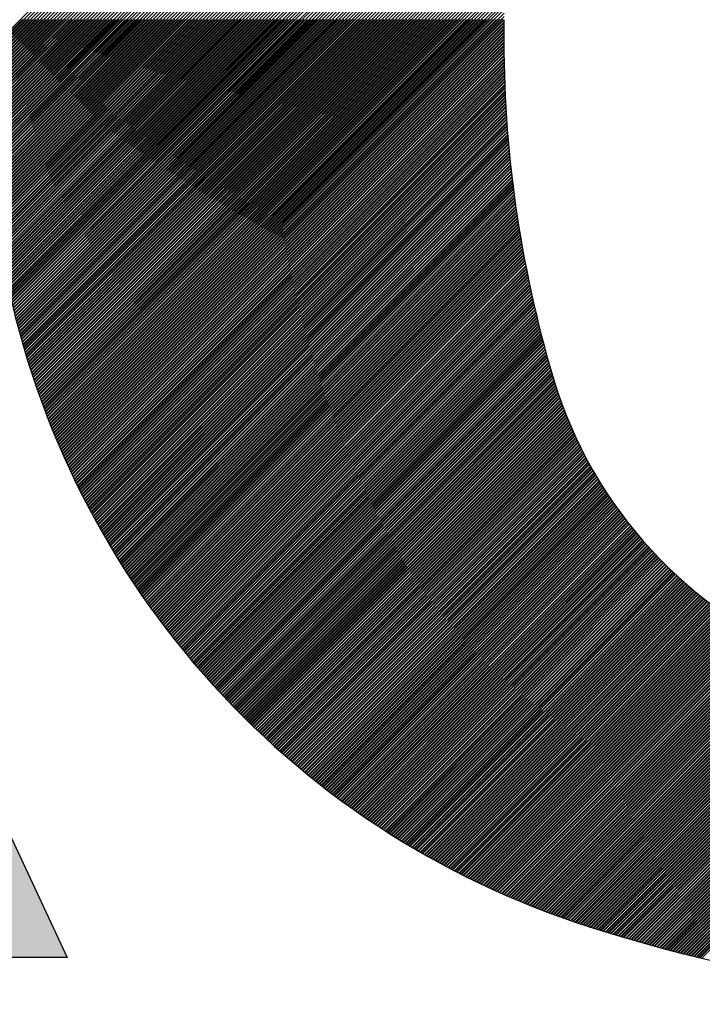
# Model space of a CAD drawing. Extents: x 2 to 702, y -417 to 225.
# Drawn here: x 403 to 404, y -358 to -357 of the extents above; entities that cross this region are included whole.
import ezdxf

# ---------------------------------------------------------------- set-up
doc = ezdxf.new("R2010")
doc.units = 0
doc.header["$MEASUREMENT"] = 0
doc.layers.add('Notes & Others', color=4, linetype='CONTINUOUS')

msp = doc.modelspace()

# ---------------------------------------------------------------- linework, layer by layer
at = {"layer": 'Notes & Others', "color": 5}
for p, q in [((403.2718, -356.8059), (404.9297, -355.1481)), ((403.2719, -356.8112), (404.9354, -355.1478)), ((403.272, -356.8165), (404.941, -355.1475)), ((403.2722, -356.8218), (404.9467, -355.1472)), ((403.2723, -356.827), (404.9524, -355.147)), ((403.2724, -356.8323), (404.958, -355.1467)), ((403.2726, -356.8375), (404.9637, -355.1465)), ((403.2728, -356.8427), (404.9693, -355.1462)), ((403.2729, -356.848), (404.9749, -355.146)), ((403.2731, -356.8531), (404.9805, -355.1458)), ((403.2733, -356.8583), (404.9861, -355.1456)), ((403.2736, -356.8635), (404.9916, -355.1454)), ((403.2738, -356.8687), (404.9972, -355.1453)), ((403.274, -356.8738), (405.0027, -355.1451)), ((403.2743, -356.8789), (405.0083, -355.145)), ((403.2746, -356.884), (405.0138, -355.1449)), ((403.2749, -356.8891), (405.0193, -355.1447)), ((403.2752, -356.8942), (405.0248, -355.1446)), ((403.2755, -356.8993), (405.0303, -355.1445)), ((403.2758, -356.9044), (405.0357, -355.1445)), ((403.2761, -356.9094), (405.0412, -355.1444)), ((403.2765, -356.9145), (405.0466, -355.1443)), ((403.2768, -356.9195), (405.0521, -355.1443)), ((403.2772, -356.9245), (405.0575, -355.1443)), ((403.2776, -356.9295), (405.0629, -355.1442)), ((403.278, -356.9345), (405.0683, -355.1442)), ((403.2784, -356.9395), (405.0737, -355.1442)), ((403.2788, -356.9445), (405.0791, -355.1442)), ((403.2793, -356.9494), (405.0844, -355.1443)), ((403.2797, -356.9544), (405.0898, -355.1443)), ((403.2802, -356.9593), (405.0951, -355.1443)), ((403.2806, -356.9642), (405.1005, -355.1444)), ((403.2811, -356.9692), (405.1058, -355.1445)), ((401.9833, -355.2204), (403.4088, -358.2696)), ((403.2816, -356.9741), (404.397, -355.8586)), ((403.2821, -356.979), (404.3523, -355.9087)), ((403.2826, -356.9838), (404.3336, -355.9329)), ((403.2831, -356.9887), (404.3199, -355.952)), ((403.2836, -356.9936), (404.3088, -355.9684)), ((403.2842, -356.9984), (404.2994, -355.9832)), ((403.2847, -357.0033), (404.2912, -355.9968)), ((403.2853, -357.0081), (404.2839, -356.0095)), ((403.2859, -357.0129), (404.2773, -356.0215)), ((403.2865, -357.0177), (404.2714, -356.0328)), ((403.2871, -357.0225), (404.2659, -356.0437)), ((403.2877, -357.0273), (404.2609, -356.0541)), ((403.2883, -357.032), (404.2562, -356.0641)), ((403.2889, -357.0368), (404.2519, -356.0738)), ((403.2895, -357.0416), (404.2479, -356.0832)), ((403.2902, -357.0463), (404.2441, -356.0924)), ((403.2909, -357.051), (404.2406, -356.1013)), ((403.2915, -357.0558), (404.2373, -356.11)), ((403.2922, -357.0605), (404.2342, -356.1185)), ((403.2929, -357.0652), (404.2312, -356.1269)), ((403.2936, -357.0699), (404.2282, -356.1352)), ((403.2943, -357.0745), (404.2254, -356.1435)), ((403.295, -357.0792), (404.2225, -356.1517)), ((403.2957, -357.0839), (404.2198, -356.1598)), ((403.2965, -357.0885), (404.2171, -356.1679)), ((403.2972, -357.0932), (404.2145, -356.1759)), ((403.298, -357.0978), (404.2119, -356.1839)), ((403.2988, -357.1024), (404.2094, -356.1918)), ((403.2995, -357.107), (404.2069, -356.1997)), ((403.3003, -357.1116), (404.2045, -356.2075)), ((403.3011, -357.1162), (404.2021, -356.2152)), ((403.3019, -357.1208), (404.1998, -356.2229)), ((403.3027, -357.1254), (404.1976, -356.2306)), ((403.3036, -357.13), (404.1954, -356.2382)), ((403.3044, -357.1345), (404.1932, -356.2457)), ((403.3052, -357.1391), (404.1911, -356.2532)), ((403.306, -357.1437), (404.189, -356.2607)), ((403.3069, -357.1482), (404.187, -356.2681)), ((403.3078, -357.1527), (404.185, -356.2755)), ((403.3086, -357.1572), (404.183, -356.2828)), ((403.3095, -357.1617), (404.1811, -356.2901)), ((403.3105, -357.1662), (404.1793, -356.2974)), ((403.3114, -357.1707), (404.1774, -356.3046)), ((403.3123, -357.1751), (404.1756, -356.3118)), ((403.3133, -357.1795), (404.1739, -356.3189)), ((403.3142, -357.184), (404.1722, -356.326)), ((403.3152, -357.1884), (404.1705, -356.3331)), ((403.3162, -357.1928), (404.1689, -356.3401)), ((403.3172, -357.1972), (404.1673, -356.3471)), ((403.3182, -357.2016), (404.1657, -356.354)), ((403.3192, -357.2059), (404.1642, -356.361)), ((403.3203, -357.2103), (404.1627, -356.3679)), ((403.3213, -357.2146), (404.1612, -356.3747)), ((403.3224, -357.2189), (404.1598, -356.3815)), ((403.3235, -357.2233), (404.1584, -356.3883)), ((403.3245, -357.2276), (404.157, -356.3951)), ((403.3256, -357.2319), (404.1557, -356.4018)), ((403.3267, -357.2362), (404.1544, -356.4085)), ((403.3279, -357.2404), (404.1531, -356.4152)), ((403.329, -357.2447), (404.1519, -356.4218)), ((403.3301, -357.2489), (404.1507, -356.4284)), ((403.3313, -357.2532), (404.1495, -356.435)), ((403.3324, -357.2574), (404.1483, -356.4415)), ((403.3336, -357.2616), (404.1472, -356.448)), ((403.3348, -357.2658), (404.1461, -356.4545)), ((403.336, -357.27), (404.145, -356.461)), ((403.3372, -357.2742), (404.144, -356.4674)), ((403.3384, -357.2784), (404.1429, -356.4739)), ((403.3396, -357.2825), (404.1419, -356.4802)), ((403.3409, -357.2867), (404.141, -356.4866)), ((403.3421, -357.2908), (404.14, -356.4929)), ((403.3434, -357.295), (404.1391, -356.4993)), ((403.3447, -357.2991), (404.1382, -356.5055)), ((403.3459, -357.3032), (404.1373, -356.5118)), ((403.3472, -357.3073), (404.1365, -356.518)), ((403.3485, -357.3114), (404.1357, -356.5243)), ((403.3498, -357.3155), (404.1349, -356.5304)), ((403.3512, -357.3195), (404.1341, -356.5366)), ((403.3525, -357.3236), (404.1333, -356.5428)), ((403.3539, -357.3276), (404.1326, -356.5489)), ((403.3552, -357.3317), (404.1319, -356.555)), ((403.3566, -357.3357), (404.1312, -356.5611)), ((403.3579, -357.3397), (404.1305, -356.5671)), ((403.3593, -357.3437), (404.1299, -356.5731)), ((403.3607, -357.3477), (404.1293, -356.5792)), ((403.3621, -357.3517), (404.1287, -356.5851)), ((403.3635, -357.3557), (404.1281, -356.5911)), ((403.365, -357.3596), (404.1275, -356.5971)), ((403.3664, -357.3636), (404.127, -356.603)), ((403.3678, -357.3675), (404.1265, -356.6089)), ((403.3693, -357.3715), (404.126, -356.6148)), ((403.3708, -357.3754), (404.1255, -356.6207)), ((403.3722, -357.3793), (404.125, -356.6265)), ((403.3737, -357.3832), (404.1246, -356.6324)), ((403.3752, -357.3871), (404.1242, -356.6382)), ((403.3767, -357.391), (404.1238, -356.644)), ((403.3782, -357.3949), (404.1234, -356.6497)), ((403.3797, -357.3988), (404.123, -356.6555)), ((403.3813, -357.4026), (404.1227, -356.6612)), ((403.3828, -357.4065), (404.1223, -356.6669)), ((403.3844, -357.4103), (404.122, -356.6726)), ((403.3859, -357.4141), (404.1217, -356.6783)), ((403.3875, -357.418), (404.1215, -356.684)), ((403.3891, -357.4218), (404.1212, -356.6896)), ((403.3907, -357.4256), (404.121, -356.6953)), ((403.3923, -357.4294), (404.1207, -356.7009)), ((403.3939, -357.4332), (404.1205, -356.7065)), ((403.3955, -357.4369), (404.1203, -356.7121)), ((403.3971, -357.4407), (404.1202, -356.7176)), ((403.3987, -357.4445), (404.12, -356.7232)), ((403.4004, -357.4482), (404.1199, -356.7287)), ((403.402, -357.4519), (404.1197, -356.7342)), ((403.4037, -357.4557), (404.1196, -356.7397)), ((403.2719, -356.8097), (403.3366, -356.745)), ((403.272, -356.815), (403.3419, -356.745)), ((403.2721, -356.8203), (403.3473, -356.745)), ((403.2722, -356.8255), (403.3527, -356.745)), ((403.2724, -356.8308), (403.3581, -356.745)), ((403.2725, -356.836), (403.3635, -356.745)), ((403.2727, -356.8412), (403.3689, -356.745)), ((403.2729, -356.8465), (403.3743, -356.745)), ((403.2731, -356.8517), (403.3797, -356.745)), ((403.2733, -356.8568), (403.3851, -356.745)), ((403.2735, -356.862), (403.3905, -356.745)), ((403.2737, -356.8672), (403.3959, -356.745)), ((403.274, -356.8723), (403.4012, -356.745)), ((403.2742, -356.8774), (403.4066, -356.745)), ((403.2745, -356.8826), (403.412, -356.745)), ((403.2748, -356.8877), (403.4174, -356.745)), ((403.2751, -356.8928), (403.4228, -356.745)), ((403.2754, -356.8979), (403.4282, -356.745)), ((403.2757, -356.9029), (403.4336, -356.745)), ((403.276, -356.908), (403.439, -356.745)), ((403.2764, -356.913), (403.4444, -356.745)), ((403.2767, -356.9181), (403.4498, -356.745)), ((403.2771, -356.9231), (403.4551, -356.745)), ((403.2775, -356.9281), (403.4605, -356.745)), ((403.2779, -356.9331), (403.4659, -356.745)), ((403.2783, -356.9381), (403.4713, -356.745)), ((403.2787, -356.9431), (403.4767, -356.745)), ((403.2791, -356.948), (403.4821, -356.745)), ((403.2796, -356.953), (403.4875, -356.745)), ((403.28, -356.9579), (403.4929, -356.745)), ((403.2805, -356.9628), (403.4983, -356.745)), ((403.281, -356.9678), (403.5037, -356.745)), ((403.2814, -356.9727), (403.509, -356.745)), ((403.2819, -356.9776), (403.5144, -356.745)), ((403.2824, -356.9824), (403.5198, -356.745)), ((403.283, -356.9873), (403.5252, -356.745)), ((403.2835, -356.9922), (403.5306, -356.745)), ((403.284, -356.997), (403.536, -356.745)), ((403.2846, -357.0019), (403.5414, -356.745)), ((403.2851, -357.0067), (403.5468, -356.745)), ((403.2857, -357.0115), (403.5522, -356.745)), ((403.2863, -357.0163), (403.5576, -356.745)), ((403.2869, -357.0211), (403.563, -356.745)), ((403.2875, -357.0259), (403.5683, -356.745)), ((403.2881, -357.0307), (403.5737, -356.745)), ((403.2887, -357.0354), (403.5791, -356.745)), ((403.2894, -357.0402), (403.5845, -356.745)), ((403.29, -357.0449), (403.5899, -356.745)), ((403.2907, -357.0497), (403.5953, -356.745)), ((403.2913, -357.0544), (403.6007, -356.745)), ((403.292, -357.0591), (403.6061, -356.745)), ((403.2927, -357.0638), (403.6115, -356.745)), ((403.2934, -357.0685), (403.6169, -356.745)), ((403.2941, -357.0732), (403.6222, -356.745)), ((403.2948, -357.0779), (403.6276, -356.745)), ((403.2955, -357.0825), (403.633, -356.745)), ((403.2963, -357.0872), (403.6384, -356.745)), ((403.297, -357.0918), (403.6438, -356.745)), ((403.2978, -357.0965), (403.6492, -356.745)), ((403.2985, -357.1011), (403.6546, -356.745)), ((403.2993, -357.1057), (403.66, -356.745)), ((403.3001, -357.1103), (403.6654, -356.745)), ((403.3009, -357.1149), (403.6708, -356.745)), ((403.3017, -357.1195), (403.6761, -356.745)), ((403.3025, -357.1241), (403.6815, -356.745)), ((403.3033, -357.1287), (403.6869, -356.745)), ((403.3042, -357.1332), (403.6923, -356.745)), ((403.3049, -357.1378), (403.6977, -356.745)), ((403.3058, -357.1424), (403.7031, -356.745)), ((403.3066, -357.1469), (403.7085, -356.745)), ((403.3075, -357.1514), (403.7139, -356.745)), ((403.3084, -357.1559), (403.7193, -356.745)), ((403.3093, -357.1604), (403.7247, -356.745)), ((403.3102, -357.1649), (403.73, -356.745)), ((403.3111, -357.1694), (403.7354, -356.745)), ((403.3121, -357.1738), (403.7408, -356.745)), ((403.313, -357.1783), (403.7462, -356.745)), ((403.314, -357.1827), (403.7516, -356.745)), ((403.3149, -357.1871), (403.757, -356.745)), ((403.3159, -357.1915), (403.7624, -356.745)), ((403.3169, -357.1959), (403.7678, -356.745)), ((403.3179, -357.2003), (403.7732, -356.745)), ((403.3189, -357.2047), (403.7786, -356.745)), ((403.32, -357.209), (403.784, -356.745)), ((403.321, -357.2134), (403.7893, -356.745)), ((403.3221, -357.2177), (403.7947, -356.745)), ((403.3231, -357.222), (403.8001, -356.745)), ((403.3242, -357.2263), (403.8055, -356.745)), ((403.3253, -357.2306), (403.8109, -356.745)), ((403.3264, -357.2349), (403.8163, -356.745)), ((403.3275, -357.2392), (403.8217, -356.745)), ((403.3287, -357.2435), (403.8271, -356.745)), ((403.3298, -357.2477), (403.8325, -356.745)), ((403.3309, -357.252), (403.8379, -356.745)), ((403.3321, -357.2562), (403.8432, -356.745)), ((403.3333, -357.2604), (403.8486, -356.745)), ((403.3345, -357.2646), (403.854, -356.745)), ((403.3356, -357.2688), (403.8594, -356.745)), ((403.3368, -357.273), (403.8648, -356.745)), ((403.3381, -357.2772), (403.8702, -356.745)), ((403.3393, -357.2814), (403.8756, -356.745)), ((403.3405, -357.2855), (403.881, -356.745)), ((403.3418, -357.2896), (403.8864, -356.745)), ((403.343, -357.2938), (403.8918, -356.745)), ((403.3443, -357.2979), (403.8971, -356.745)), ((403.3456, -357.302), (403.9025, -356.745)), ((403.3469, -357.3061), (403.9079, -356.745)), ((403.3482, -357.3102), (403.9133, -356.745)), ((403.3495, -357.3143), (403.9187, -356.745)), ((403.3508, -357.3184), (403.9241, -356.745)), ((403.3521, -357.3224), (403.9295, -356.745)), ((403.3535, -357.3265), (403.9349, -356.745)), ((403.3548, -357.3305), (403.9403, -356.745)), ((403.3562, -357.3345), (403.9457, -356.745)), ((403.3575, -357.3386), (403.9511, -356.745)), ((403.3589, -357.3426), (403.9564, -356.745)), ((403.3603, -357.3466), (403.9618, -356.745)), ((403.3617, -357.3505), (403.9672, -356.745)), ((403.3631, -357.3545), (403.9726, -356.745)), ((403.3646, -357.3585), (403.978, -356.745)), ((403.366, -357.3625), (403.9834, -356.745)), ((403.3674, -357.3664), (403.9888, -356.745)), ((403.3689, -357.3703), (403.9942, -356.745)), ((403.3703, -357.3743), (403.9996, -356.745)), ((403.3718, -357.3782), (404.005, -356.745)), ((403.3733, -357.3821), (404.0103, -356.745)), ((403.3748, -357.386), (404.0157, -356.745)), ((403.3763, -357.3899), (404.0211, -356.745)), ((403.3778, -357.3938), (404.0265, -356.745)), ((403.3793, -357.3976), (404.0319, -356.745)), ((403.3808, -357.4015), (404.0373, -356.745)), ((403.3824, -357.4054), (404.0427, -356.745)), ((403.3839, -357.4092), (404.0481, -356.745)), ((403.3855, -357.413), (404.0535, -356.745)), ((403.387, -357.4169), (404.0589, -356.745)), ((403.3886, -357.4207), (404.0642, -356.745)), ((403.3902, -357.4245), (404.0696, -356.745)), ((403.3918, -357.4283), (404.075, -356.745)), ((403.3934, -357.4321), (404.0804, -356.745)), ((403.395, -357.4358), (404.0858, -356.745)), ((403.3966, -357.4396), (404.0912, -356.745)), ((403.3983, -357.4434), (404.0966, -356.745)), ((403.3999, -357.4471), (404.102, -356.745)), ((403.4016, -357.4509), (404.1074, -356.745)), ((403.4032, -357.4546), (404.1128, -356.745)), ((403.4049, -357.4583), (404.1181, -356.745)), ((403.4054, -357.4594), (404.1195, -356.7452)), ((403.4066, -357.462), (404.1195, -356.7491)), ((403.407, -357.4631), (404.1194, -356.7507)), ((403.4082, -357.4657), (404.1194, -356.7546)), ((403.4087, -357.4668), (404.1194, -356.7561)), ((403.4099, -357.4694), (404.1194, -356.76)), ((403.4104, -357.4705), (404.1193, -356.7616)), ((403.4116, -357.4731), (404.1193, -356.7654)), ((403.4121, -357.4742), (404.1193, -356.767)), ((403.4133, -357.4768), (404.1193, -356.7709)), ((403.4138, -357.4779), (404.1193, -356.7724)), ((403.4151, -357.4805), (404.1193, -356.7763)), ((403.4156, -357.4815), (404.1193, -356.7778)), ((403.4168, -357.4841), (404.1193, -356.7816)), ((403.4173, -357.4852), (404.1193, -356.7832)), ((403.4185, -357.4878), (404.1193, -356.787)), ((403.419, -357.4888), (404.1193, -356.7885)), ((403.4203, -357.4914), (404.1194, -356.7923)), ((403.4208, -357.4925), (404.1194, -356.7939)), ((403.422, -357.4951), (404.1194, -356.7977)), ((403.4225, -357.4961), (404.1194, -356.7992)), ((403.4238, -357.4987), (404.1195, -356.803)), ((403.4243, -357.4997), (404.1195, -356.8045)), ((403.4256, -357.5023), (404.1196, -356.8083)), ((403.4261, -357.5034), (404.1196, -356.8098)), ((403.4273, -357.5059), (404.1197, -356.8136)), ((403.4279, -357.507), (404.1197, -356.8151)), ((403.4291, -357.5095), (404.1198, -356.8189)), ((403.4297, -357.5106), (404.1198, -356.8204)), ((403.4309, -357.5131), (404.1199, -356.8242)), ((403.4315, -357.5141), (404.1199, -356.8257)), ((403.4327, -357.5167), (404.12, -356.8294)), ((403.4333, -357.5177), (404.1201, -356.8309)), ((403.4346, -357.5203), (404.1202, -356.8346)), ((403.4351, -357.5213), (404.1202, -356.8361)), ((403.4364, -357.5238), (404.1204, -356.8399)), ((403.4369, -357.5249), (404.1204, -356.8414)), ((403.4382, -357.5274), (404.1205, -356.8451)), ((403.4387, -357.5284), (404.1206, -356.8466)), ((403.4401, -357.531), (404.1207, -356.8503)), ((403.4406, -357.532), (404.1208, -356.8518)), ((403.4419, -357.5345), (404.1209, -356.8555)), ((403.4424, -357.5355), (404.121, -356.8569)), ((403.4438, -357.538), (404.1212, -356.8606)), ((403.4443, -357.539), (404.1212, -356.8621)), ((403.4456, -357.5415), (404.1214, -356.8658)), ((403.4462, -357.5426), (404.1215, -356.8673)), ((403.4475, -357.5451), (404.1216, -356.8709)), ((403.448, -357.5461), (404.1217, -356.8724)), ((403.4494, -357.5486), (404.1219, -356.8761)), ((403.4499, -357.5496), (404.122, -356.8775)), ((403.4513, -357.5521), (404.1222, -356.8812)), ((403.4518, -357.5531), (404.1223, -356.8826)), ((403.4532, -357.5556), (404.1225, -356.8863)), ((403.4537, -357.5566), (404.1225, -356.8877)), ((403.4551, -357.559), (404.1228, -356.8914)), ((403.4556, -357.56), (404.1228, -356.8928)), ((403.457, -357.5625), (404.1231, -356.8964)), ((403.4575, -357.5635), (404.1232, -356.8979)), ((403.4589, -357.566), (404.1234, -356.9015)), ((403.4595, -357.567), (404.1235, -356.903)), ((403.4609, -357.5694), (404.1237, -356.9066)), ((403.4614, -357.5704), (404.1238, -356.908)), ((403.4628, -357.5729), (404.1241, -356.9116)), ((403.4634, -357.5739), (404.1242, -356.9131)), ((403.4647, -357.5763), (404.1244, -356.9166)), ((403.4653, -357.5773), (404.1245, -356.9181)), ((403.4667, -357.5798), (404.1248, -356.9217)), ((403.4673, -357.5808), (404.1249, -356.9231)), ((403.4687, -357.5832), (404.1252, -356.9267)), ((403.4692, -357.5842), (404.1253, -356.9281)), ((403.4706, -357.5866), (404.1256, -356.9317)), ((403.4712, -357.5876), (404.1257, -356.9331)), ((403.4726, -357.59), (404.126, -356.9366)), ((403.4732, -357.591), (404.1261, -356.9381)), ((403.4746, -357.5934), (404.1264, -356.9416)), ((403.4752, -357.5944), (404.1265, -356.943)), ((403.4766, -357.5968), (404.1269, -356.9466)), ((403.4772, -357.5978), (404.127, -356.948)), ((403.4786, -357.6002), (404.1273, -356.9515)), ((403.4792, -357.6012), (404.1274, -356.9529)), ((403.4806, -357.6036), (404.1278, -356.9564)), ((403.4812, -357.6045), (404.1279, -356.9579)), ((403.4826, -357.6069), (404.1282, -356.9614)), ((403.4832, -357.6079), (404.1284, -356.9628)), ((403.4847, -357.6103), (404.1287, -356.9663)), ((403.4853, -357.6113), (404.1288, -356.9677)), ((403.4867, -357.6137), (404.1292, -356.9712)), ((403.4873, -357.6146), (404.1293, -356.9726)), ((403.4888, -357.617), (404.1297, -356.9761)), ((403.4893, -357.618), (404.1298, -356.9775)), ((403.4908, -357.6203), (404.1302, -356.9809)), ((403.4914, -357.6213), (404.1304, -356.9823)), ((403.4929, -357.6237), (404.1307, -356.9858)), ((403.4935, -357.6246), (404.1309, -356.9872)), ((403.4949, -357.627), (404.1313, -356.9907)), ((403.4955, -357.6279), (404.1314, -356.992)), ((403.497, -357.6303), (404.1318, -356.9955)), ((403.4976, -357.6312), (404.132, -356.9969)), ((403.4991, -357.6336), (404.1324, -357.0003)), ((403.4997, -357.6346), (404.1325, -357.0017)), ((403.5012, -357.6369), (404.133, -357.0052)), ((403.5018, -357.6378), (404.1331, -357.0065)), ((403.5033, -357.6402), (404.1335, -357.01)), ((403.5039, -357.6411), (404.1337, -357.0113)), ((403.5054, -357.6435), (404.1341, -357.0148)), ((403.506, -357.6444), (404.1343, -357.0161)), ((403.5075, -357.6467), (404.1347, -357.0195)), ((403.5081, -357.6477), (404.1349, -357.0209)), ((403.5097, -357.65), (404.1353, -357.0243)), ((403.5103, -357.6509), (404.1355, -357.0257)), ((403.5118, -357.6533), (404.136, -357.0291)), ((403.5124, -357.6542), (404.1361, -357.0305)), ((403.5139, -357.6565), (404.1366, -357.0338)), ((403.5145, -357.6575), (404.1368, -357.0352)), ((403.5161, -357.6598), (404.1372, -357.0386)), ((403.5167, -357.6607), (404.1374, -357.04)), ((403.5182, -357.663), (404.1379, -357.0433)), ((403.5188, -357.6639), (404.1381, -357.0447)), ((403.5204, -357.6662), (404.1386, -357.0481)), ((403.521, -357.6671), (404.1388, -357.0494)), ((403.5226, -357.6694), (404.1392, -357.0528)), ((403.5232, -357.6704), (404.1394, -357.0541)), ((403.5247, -357.6727), (404.1399, -357.0575)), ((403.5254, -357.6736), (404.1401, -357.0588)), ((403.5269, -357.6759), (404.1406, -357.0622)), ((403.5276, -357.6768), (404.1408, -357.0635)), ((403.5291, -357.6791), (404.1413, -357.0668)), ((403.5298, -357.68), (404.1415, -357.0682)), ((403.5313, -357.6822), (404.142, -357.0715)), ((403.532, -357.6832), (404.1423, -357.0729)), ((403.5335, -357.6854), (404.1428, -357.0762)), ((403.5342, -357.6863), (404.143, -357.0775)), ((403.5358, -357.6886), (404.1435, -357.0808)), ((403.5364, -357.6895), (404.1437, -357.0822)), ((403.538, -357.6918), (404.1443, -357.0855)), ((403.5386, -357.6927), (404.1445, -357.0868)), ((403.5402, -357.6949), (404.145, -357.0901)), ((403.5409, -357.6958), (404.1452, -357.0914)), ((403.5425, -357.6981), (404.1458, -357.0947)), ((403.5431, -357.699), (404.146, -357.0961)), ((403.5447, -357.7012), (404.1466, -357.0994)), ((403.5453, -357.7021), (404.1468, -357.1007)), ((403.547, -357.7043), (404.1473, -357.104)), ((403.5476, -357.7052), (404.1476, -357.1053)), ((403.5492, -357.7075), (404.1481, -357.1085)), ((403.5499, -357.7084), (404.1484, -357.1099)), ((403.5515, -357.7106), (404.1489, -357.1131)), ((403.5521, -357.7115), (404.1492, -357.1144)), ((403.5538, -357.7137), (404.1498, -357.1177)), ((403.5544, -357.7146), (404.15, -357.119)), ((403.5561, -357.7168), (404.1506, -357.1223)), ((403.5567, -357.7177), (404.1508, -357.1236)), ((403.5583, -357.7199), (404.1514, -357.1268)), ((403.559, -357.7208), (404.1517, -357.1281)), ((403.5606, -357.723), (404.1523, -357.1314)), ((403.5613, -357.7239), (404.1525, -357.1327)), ((403.563, -357.7261), (404.1531, -357.1359)), ((403.5636, -357.727), (404.1534, -357.1372)), ((403.5653, -357.7291), (404.154, -357.1404)), ((403.5659, -357.73), (404.1542, -357.1417)), ((403.5676, -357.7322), (404.1549, -357.145)), ((403.5683, -357.7331), (404.1551, -357.1463)), ((403.5699, -357.7353), (404.1557, -357.1495)), ((403.5706, -357.7361), (404.156, -357.1508)), ((403.5723, -357.7383), (404.1566, -357.154)), ((403.5729, -357.7392), (404.1569, -357.1553)), ((403.5746, -357.7414), (404.1575, -357.1585)), ((403.5753, -357.7422), (404.1578, -357.1597)), ((403.577, -357.7444), (404.1584, -357.1629)), ((403.5776, -357.7453), (404.1587, -357.1642)), ((403.5793, -357.7474), (404.1594, -357.1674)), ((403.58, -357.7483), (404.1596, -357.1687)), ((403.5817, -357.7505), (404.1603, -357.1719)), ((403.5824, -357.7513), (404.1606, -357.1731)), ((403.5841, -357.7535), (404.1612, -357.1763)), ((403.5848, -357.7543), (404.1615, -357.1776)), ((403.5865, -357.7565), (404.1622, -357.1808)), ((403.5871, -357.7573), (404.1624, -357.182)), ((403.5889, -357.7595), (404.1631, -357.1852)), ((403.5895, -357.7603), (404.1634, -357.1865)), ((403.5913, -357.7625), (404.1641, -357.1896)), ((403.5919, -357.7633), (404.1644, -357.1909)), ((403.5937, -357.7654), (404.1651, -357.194)), ((403.5943, -357.7663), (404.1653, -357.1953)), ((403.5961, -357.7684), (404.166, -357.1985)), ((403.5968, -357.7693), (404.1663, -357.1997)), ((403.5985, -357.7714), (404.167, -357.2029)), ((403.5992, -357.7722), (404.1673, -357.2041)), ((403.6009, -357.7744), (404.168, -357.2072)), ((403.6016, -357.7752), (404.1683, -357.2085)), ((403.6034, -357.7773), (404.169, -357.2116)), ((403.6041, -357.7782), (404.1693, -357.2129)), ((403.6058, -357.7803), (404.1701, -357.216)), ((403.6065, -357.7811), (404.1703, -357.2173)), ((403.6083, -357.7832), (404.1711, -357.2204)), ((403.609, -357.784), (404.1714, -357.2216)), ((403.6107, -357.7861), (404.1721, -357.2247)), ((403.6114, -357.787), (404.1724, -357.226)), ((403.6132, -357.7891), (404.1732, -357.2291)), ((403.6139, -357.7899), (404.1735, -357.2303)), ((403.6156, -357.792), (404.1742, -357.2334)), ((403.6164, -357.7928), (404.1745, -357.2347)), ((403.6181, -357.7949), (404.1753, -357.2377)), ((403.6188, -357.7957), (404.1756, -357.239)), ((403.6206, -357.7978), (404.1763, -357.2421)), ((403.6213, -357.7986), (404.1766, -357.2433)), ((403.6231, -357.8007), (404.1774, -357.2464)), ((403.6238, -357.8015), (404.1777, -357.2476)), ((403.6256, -357.8036), (404.1785, -357.2507)), ((403.6263, -357.8044), (404.1788, -357.2519)), ((403.6281, -357.8064), (404.1796, -357.255)), ((403.6288, -357.8073), (404.1799, -357.2562)), ((403.6306, -357.8093), (404.1807, -357.2593)), ((403.6314, -357.8101), (404.181, -357.2605)), ((403.6332, -357.8122), (404.1818, -357.2636)), ((403.6339, -357.813), (404.1821, -357.2648)), ((403.6357, -357.815), (404.1829, -357.2678)), ((403.6364, -357.8159), (404.1832, -357.269)), ((403.6382, -357.8179), (404.184, -357.2721)), ((403.639, -357.8187), (404.1844, -357.2733)), ((403.6408, -357.8207), (404.1852, -357.2763)), ((403.6415, -357.8216), (404.1855, -357.2776)), ((403.6433, -357.8236), (404.1863, -357.2806)), ((403.6441, -357.8244), (404.1866, -357.2818)), ((403.6459, -357.8264), (404.1875, -357.2848)), ((403.6466, -357.8272), (404.1878, -357.286)), ((403.6485, -357.8292), (404.1886, -357.2891)), ((403.6492, -357.83), (404.189, -357.2903)), ((403.651, -357.832), (404.1898, -357.2933)), ((403.6518, -357.8328), (404.1901, -357.2945)), ((403.6536, -357.8348), (404.191, -357.2975)), ((403.6544, -357.8356), (404.1913, -357.2987)), ((403.6562, -357.8376), (404.1922, -357.3017)), ((403.657, -357.8384), (404.1925, -357.3029)), ((403.6588, -357.8404), (404.1933, -357.3059)), ((403.6596, -357.8412), (404.1937, -357.3071)), ((403.6614, -357.8432), (404.1945, -357.3101)), ((403.6622, -357.844), (404.1949, -357.3113)), ((403.664, -357.846), (404.1957, -357.3143)), ((403.6648, -357.8468), (404.196, -357.3155)), ((403.6667, -357.8488), (404.1969, -357.3185)), ((403.6674, -357.8496), (404.1972, -357.3197)), ((403.6693, -357.8515), (404.1981, -357.3227)), ((403.67, -357.8523), (404.1984, -357.3239)), ((403.6719, -357.8543), (404.1993, -357.3269)), ((403.6727, -357.8551), (404.1997, -357.3281)), ((403.6746, -357.857), (404.2006, -357.331)), ((403.6753, -357.8578), (404.2009, -357.3322)), ((403.6772, -357.8598), (404.2018, -357.3351)), ((403.678, -357.8606), (404.2022, -357.3363)), ((403.6799, -357.8625), (404.2031, -357.3392)), ((403.6806, -357.8633), (404.2035, -357.3404)), ((403.6825, -357.8652), (404.2045, -357.3433)), ((403.6833, -357.866), (404.2048, -357.3445)), ((403.6852, -357.8679), (404.2058, -357.3474)), ((403.686, -357.8687), (404.2062, -357.3485)), ((403.6879, -357.8707), (404.2071, -357.3514)), ((403.6887, -357.8714), (404.2075, -357.3526)), ((403.6906, -357.8734), (404.2085, -357.3554)), ((403.6913, -357.8741), (404.2089, -357.3566)), ((403.6933, -357.8761), (404.2099, -357.3594)), ((403.694, -357.8768), (404.2103, -357.3606)), ((403.696, -357.8788), (404.2113, -357.3634)), ((403.6967, -357.8795), (404.2117, -357.3645)), ((403.6987, -357.8814), (404.2127, -357.3674)), ((403.6995, -357.8822), (404.2132, -357.3685)), ((403.7014, -357.8841), (404.2142, -357.3713)), ((403.7022, -357.8849), (404.2146, -357.3724)), ((403.7041, -357.8868), (404.2157, -357.3752)), ((403.7049, -357.8875), (404.2161, -357.3763)), ((403.7068, -357.8894), (404.2172, -357.3791)), ((403.7076, -357.8902), (404.2176, -357.3802)), ((403.7096, -357.8921), (404.2187, -357.383)), ((403.7104, -357.8928), (404.2191, -357.3841)), ((403.7123, -357.8947), (404.2202, -357.3869)), ((403.7131, -357.8955), (404.2206, -357.388)), ((403.7151, -357.8974), (404.2217, -357.3907)), ((403.7159, -357.8981), (404.2222, -357.3918)), ((403.7178, -357.9), (404.2233, -357.3945)), ((403.7186, -357.9008), (404.2238, -357.3956)), ((403.7206, -357.9026), (404.2249, -357.3983)), ((403.7214, -357.9034), (404.2253, -357.3994)), ((403.7234, -357.9052), (404.2265, -357.4021)), ((403.7242, -357.906), (404.2269, -357.4032)), ((403.7262, -357.9079), (404.2281, -357.4059)), ((403.727, -357.9086), (404.2286, -357.407)), ((403.7289, -357.9105), (404.2297, -357.4097)), ((403.7297, -357.9112), (404.2302, -357.4107)), ((403.7317, -357.913), (404.2314, -357.4134)), ((403.7325, -357.9138), (404.2319, -357.4145)), ((403.7345, -357.9156), (404.2331, -357.4171)), ((403.7354, -357.9164), (404.2335, -357.4182)), ((403.7374, -357.9182), (404.2347, -357.4208)), ((403.7382, -357.919), (404.2352, -357.4219)), ((403.7402, -357.9208), (404.2365, -357.4245)), ((403.741, -357.9215), (404.2369, -357.4256)), ((403.743, -357.9233), (404.2382, -357.4282)), ((403.7438, -357.9241), (404.2387, -357.4292)), ((403.7458, -357.9259), (404.2399, -357.4318)), ((403.7466, -357.9266), (404.2404, -357.4329)), ((403.7487, -357.9285), (404.2417, -357.4355)), ((403.7495, -357.9292), (404.2422, -357.4365)), ((403.7515, -357.931), (404.2434, -357.4391)), ((403.7523, -357.9317), (404.244, -357.4401)), ((403.7544, -357.9335), (404.2452, -357.4427)), ((403.7552, -357.9343), (404.2458, -357.4437)), ((403.7572, -357.9361), (404.247, -357.4463)), ((403.7581, -357.9368), (404.2476, -357.4473)), ((403.7601, -357.9386), (404.2489, -357.4498)), ((403.7609, -357.9393), (404.2494, -357.4508)), ((403.763, -357.9411), (404.2507, -357.4534)), ((403.7638, -357.9418), (404.2512, -357.4544)), ((403.7659, -357.9436), (404.2526, -357.4569)), ((403.7667, -357.9443), (404.2531, -357.4579)), ((403.7688, -357.9461), (404.2544, -357.4604)), ((403.7696, -357.9468), (404.255, -357.4614)), ((403.7717, -357.9486), (404.2563, -357.4639)), ((403.7725, -357.9493), (404.2569, -357.4649)), ((403.7746, -357.9511), (404.2582, -357.4674)), ((403.7754, -357.9518), (404.2588, -357.4684)), ((403.7775, -357.9536), (404.2602, -357.4709)), ((403.7783, -357.9543), (404.2607, -357.4719)), ((403.7804, -357.956), (404.2621, -357.4743)), ((403.7812, -357.9567), (404.2627, -357.4753)), ((403.7833, -357.9585), (404.2641, -357.4778)), ((403.7842, -357.9592), (404.2646, -357.4787)), ((403.7863, -357.9609), (404.266, -357.4812)), ((403.7871, -357.9616), (404.2666, -357.4822)), ((403.7892, -357.9634), (404.268, -357.4846)), ((403.7901, -357.9641), (404.2686, -357.4856)), ((403.7922, -357.9658), (404.27, -357.488)), ((403.793, -357.9665), (404.2706, -357.4889)), ((403.7951, -357.9683), (404.272, -357.4913)), ((403.796, -357.969), (404.2726, -357.4923)), ((403.7981, -357.9707), (404.2741, -357.4947)), ((403.7989, -357.9714), (404.2747, -357.4957)), ((403.8011, -357.9731), (404.2761, -357.498)), ((403.8019, -357.9738), (404.2767, -357.499)), ((403.804, -357.9755), (404.2782, -357.5014)), ((403.8049, -357.9762), (404.2788, -357.5023)), ((403.807, -357.9779), (404.2803, -357.5047)), ((403.8079, -357.9786), (404.2809, -357.5056)), ((403.81, -357.9803), (404.2824, -357.508)), ((403.8109, -357.981), (404.283, -357.5089)), ((403.813, -357.9827), (404.2845, -357.5112)), ((403.8139, -357.9834), (404.2851, -357.5122)), ((403.816, -357.9851), (404.2866, -357.5145)), ((403.8169, -357.9858), (404.2872, -357.5154)), ((403.8191, -357.9874), (404.2887, -357.5178)), ((403.8199, -357.9881), (404.2894, -357.5187)), ((403.8221, -357.9898), (404.2909, -357.521)), ((403.823, -357.9905), (404.2915, -357.5219)), ((403.8251, -357.9922), (404.2931, -357.5242)), ((403.826, -357.9928), (404.2937, -357.5251)), ((403.8282, -357.9945), (404.2953, -357.5274)), ((403.829, -357.9952), (404.2959, -357.5283)), ((403.8312, -357.9969), (404.2975, -357.5306)), ((403.8321, -357.9975), (404.2981, -357.5315)), ((403.8343, -357.9992), (404.2997, -357.5338)), ((403.8351, -357.9999), (404.3003, -357.5347)), ((403.8373, -358.0015), (404.3019, -357.5369)), ((403.8382, -358.0022), (404.3026, -357.5378)), ((403.8404, -358.0038), (404.3042, -357.5401)), ((403.8413, -358.0045), (404.3048, -357.541)), ((403.8435, -358.0061), (404.3064, -357.5432)), ((403.8444, -358.0068), (404.3071, -357.5441)), ((403.8466, -358.0085), (404.3087, -357.5463)), ((403.8474, -358.0091), (404.3094, -357.5472)), ((403.8497, -358.0107), (404.311, -357.5494)), ((403.8505, -358.0114), (404.3117, -357.5503)), ((403.8528, -358.013), (404.3133, -357.5525)), ((403.8536, -358.0137), (404.314, -357.5534)), ((403.8559, -358.0153), (404.3156, -357.5556)), ((403.8568, -358.016), (404.3163, -357.5564)), ((403.859, -358.0176), (404.318, -357.5586)), ((403.8599, -358.0182), (404.3186, -357.5595)), ((403.8621, -358.0199), (404.3203, -357.5616)), ((403.863, -358.0205), (404.321, -357.5625)), ((403.8652, -358.0221), (404.3227, -357.5647)), ((403.8661, -358.0228), (404.3234, -357.5655)), ((403.8684, -358.0244), (404.3251, -357.5677)), ((403.8693, -358.025), (404.3257, -357.5685)), ((403.8715, -358.0266), (404.3275, -357.5707)), ((403.8724, -358.0273), (404.3281, -357.5715)), ((403.8747, -358.0289), (404.3299, -357.5737)), ((403.8756, -358.0295), (404.3306, -357.5745)), ((403.8778, -358.0311), (404.3323, -357.5766)), ((403.8787, -358.0317), (404.333, -357.5775)), ((403.881, -358.0333), (404.3347, -357.5796)), ((403.8819, -358.0339), (404.3354, -357.5804)), ((403.8842, -358.0355), (404.3372, -357.5825)), ((403.8851, -358.0361), (404.3379, -357.5834)), ((403.8874, -358.0377), (404.3396, -357.5854)), ((403.8883, -358.0384), (404.3404, -357.5863)), ((403.8906, -358.0399), (404.3421, -357.5883)), ((403.8915, -358.0405), (404.3428, -357.5892)), ((403.8938, -358.0421), (404.3446, -357.5912)), ((403.8947, -358.0427), (404.3453, -357.5921)), ((403.897, -358.0443), (404.3471, -357.5941)), ((403.8979, -358.0449), (404.3479, -357.5949)), ((403.9002, -358.0465), (404.3497, -357.597)), ((403.9011, -358.0471), (404.3504, -357.5978)), ((403.9034, -358.0486), (404.3522, -357.5998)), ((403.9043, -358.0493), (404.3529, -357.6006)), ((403.9066, -358.0508), (404.3548, -357.6027)), ((403.9076, -358.0514), (404.3555, -357.6035)), ((403.9099, -358.0529), (404.3573, -357.6055)), ((403.9108, -358.0536), (404.3581, -357.6063)), ((403.9131, -358.0551), (404.3599, -357.6083)), ((403.9141, -358.0557), (404.3607, -357.6091)), ((403.9164, -358.0572), (404.3625, -357.6111)), ((403.9173, -358.0578), (404.3633, -357.6119)), ((403.9196, -358.0593), (404.3651, -357.6139)), ((403.9206, -358.06), (404.3659, -357.6147)), ((403.9229, -358.0615), (404.3677, -357.6166)), ((403.9238, -358.0621), (404.3685, -357.6174)), ((403.9262, -358.0636), (404.3704, -357.6194)), ((403.9271, -358.0642), (404.3712, -357.6202)), ((403.9295, -358.0657), (404.373, -357.6221)), ((403.9304, -358.0663), (404.3738, -357.6229)), ((403.9328, -358.0678), (404.3757, -357.6248)), ((403.9337, -358.0684), (404.3765, -357.6256)), ((403.9361, -358.0699), (404.3784, -357.6275)), ((403.937, -358.0705), (404.3792, -357.6283)), ((403.9394, -358.072), (404.3811, -357.6302)), ((403.9403, -358.0725), (404.3819, -357.631)), ((403.9427, -358.074), (404.3838, -357.6329)), ((403.9436, -358.0746), (404.3846, -357.6337)), ((403.946, -358.0761), (404.3865, -357.6356)), ((403.947, -358.0767), (404.3873, -357.6363)), ((403.9494, -358.0781), (404.3893, -357.6382)), ((403.9503, -358.0787), (404.3901, -357.639)), ((403.9527, -358.0802), (404.392, -357.6409)), ((403.9537, -358.0808), (404.3928, -357.6416)), ((403.956, -358.0822), (404.3948, -357.6435)), ((403.957, -358.0828), (404.3956, -357.6442)), ((403.9594, -358.0843), (404.3976, -357.6461)), ((403.9604, -358.0849), (404.3984, -357.6468)), ((403.9628, -358.0863), (404.4004, -357.6487)), ((403.9637, -358.0869), (404.4012, -357.6494)), ((403.9661, -358.0883), (404.4032, -357.6513)), ((403.9671, -358.0889), (404.404, -357.652)), ((403.9695, -358.0903), (404.406, -357.6538)), ((403.9705, -358.0909), (404.4068, -357.6545)), ((403.9729, -358.0923), (404.4089, -357.6564)), ((403.9739, -358.0929), (404.4097, -357.6571)), ((403.9763, -358.0943), (404.4117, -357.6589)), ((403.9773, -358.0949), (404.4125, -357.6596)), ((403.9797, -358.0963), (404.4146, -357.6614)), ((403.9807, -358.0969), (404.4154, -357.6621)), ((403.9831, -358.0983), (404.4175, -357.6639)), ((403.9841, -358.0988), (404.4183, -357.6646)), ((403.9865, -358.1002), (404.4204, -357.6664)), ((403.9875, -358.1008), (404.4212, -357.6671)), ((403.99, -358.1022), (404.4233, -357.6689)), ((403.991, -358.1028), (404.4241, -357.6696)), ((403.9934, -358.1042), (404.4262, -357.6713)), ((403.9944, -358.1047), (404.4271, -357.6721)), ((403.9969, -358.1061), (404.4292, -357.6738)), ((403.9979, -358.1067), (404.43, -357.6745)), ((404.0003, -358.108), (404.4321, -357.6762)), ((404.0013, -358.1086), (404.433, -357.6769)), ((404.0038, -358.11), (404.4351, -357.6786)), ((404.0048, -358.1105), (404.436, -357.6793)), ((404.0072, -358.1119), (404.4381, -357.6811)), ((404.0082, -358.1124), (404.4389, -357.6817)), ((404.0107, -358.1138), (404.4411, -357.6834)), ((404.0117, -358.1143), (404.4419, -357.6841)), ((404.0142, -358.1157), (404.4441, -357.6858)), ((404.0152, -358.1162), (404.445, -357.6865)), ((404.0177, -358.1176), (404.4471, -357.6882)), ((404.0187, -358.1181), (404.448, -357.6889)), ((404.0212, -358.1195), (404.4502, -357.6905)), ((404.0222, -358.12), (404.4511, -357.6912)), ((404.0247, -358.1214), (404.4532, -357.6929)), ((404.0257, -358.1219), (404.4541, -357.6935)), ((404.0282, -358.1232), (404.4563, -357.6952)), ((404.0293, -358.1238), (404.4572, -357.6958)), ((404.0318, -358.1251), (404.4594, -357.6975)), ((404.0328, -358.1256), (404.4603, -357.6981)), ((404.0353, -358.1269), (404.4625, -357.6998)), ((404.0363, -358.1275), (404.4634, -357.7004)), ((404.0389, -358.1288), (404.4656, -357.702)), ((404.0399, -358.1293), (404.4665, -357.7027)), ((404.0424, -358.1306), (404.4688, -357.7043)), ((404.0434, -358.1311), (404.4697, -357.7049)), ((404.046, -358.1324), (404.4719, -357.7065)), ((404.047, -358.133), (404.4728, -357.7072)), ((404.0495, -358.1343), (404.4751, -357.7087)), ((404.0506, -358.1348), (404.476, -357.7094)), ((404.0531, -358.1361), (404.4782, -357.711)), ((404.0542, -358.1366), (404.4792, -357.7116)), ((404.0567, -358.1379), (404.4814, -357.7132)), ((404.0577, -358.1384), (404.4824, -357.7138)), ((404.0603, -358.1397), (404.4846, -357.7153)), ((404.0613, -358.1402), (404.4856, -357.716)), ((404.0639, -358.1415), (404.4879, -357.7175)), ((404.065, -358.142), (404.4888, -357.7181)), ((404.0675, -358.1432), (404.4911, -357.7197)), ((404.0686, -358.1437), (404.492, -357.7203)), ((404.0712, -358.145), (404.4944, -357.7218)), ((404.0722, -358.1455), (404.4953, -357.7224)), ((404.0748, -358.1468), (404.4976, -357.7239)), ((404.0758, -358.1473), (404.4986, -357.7245)), ((404.0784, -358.1485), (404.5009, -357.726)), ((404.0795, -358.149), (404.5019, -357.7266)), ((404.0821, -358.1503), (404.5042, -357.7281)), ((404.0831, -358.1507), (404.5052, -357.7287)), ((404.0857, -358.152), (404.5075, -357.7302)), ((404.0868, -358.1525), (404.5085, -357.7308)), ((404.0894, -358.1537), (404.5109, -357.7322)), ((404.0905, -358.1542), (404.5118, -357.7328)), ((404.0931, -358.1554), (404.5142, -357.7343)), ((404.0941, -358.1559), (404.5152, -357.7349)), ((404.0968, -358.1571), (404.5176, -357.7363)), ((404.0978, -358.1576), (404.5186, -357.7369)), ((404.1005, -358.1588), (404.521, -357.7383)), ((404.1015, -358.1593), (404.5219, -357.7389)), ((404.1042, -358.1605), (404.5244, -357.7403)), ((404.1052, -358.161), (404.5253, -357.7409)), ((404.1079, -358.1622), (404.5278, -357.7423)), ((404.1089, -358.1627), (404.5287, -357.7429)), ((404.1116, -358.1639), (404.5312, -357.7443)), ((404.1127, -358.1643), (404.5322, -357.7448)), ((404.1153, -358.1655), (404.5346, -357.7462)), ((404.1164, -358.166), (404.5356, -357.7468)), ((404.1191, -358.1672), (404.5381, -357.7481)), ((404.1201, -358.1676), (404.5391, -357.7487)), ((404.1228, -358.1688), (404.5416, -357.7501)), ((404.1239, -358.1693), (404.5426, -357.7506)), ((404.1266, -358.1705), (404.5451, -357.752)), ((404.1276, -358.1709), (404.5461, -357.7525)), ((404.1303, -358.1721), (404.5486, -357.7538)), ((404.1314, -358.1725), (404.5496, -357.7544)), ((404.1341, -358.1737), (404.5521, -357.7557)), ((404.1352, -358.1742), (404.5531, -357.7562)), ((404.1379, -358.1753), (404.5556, -357.7576)), ((404.139, -358.1758), (404.5566, -357.7581)), ((404.1417, -358.1769), (404.5592, -357.7594)), ((404.1428, -358.1774), (404.5602, -357.7599)), ((404.1455, -358.1785), (404.5628, -357.7612)), ((404.1466, -358.1789), (404.5638, -357.7617)), ((404.1493, -358.1801), (404.5663, -357.763)), ((404.1504, -358.1805), (404.5674, -357.7635)), ((404.1531, -358.1816), (404.57, -357.7648)), ((404.1542, -358.1821), (404.571, -357.7653)), ((404.1569, -358.1832), (404.5736, -357.7666)), ((404.158, -358.1836), (404.5746, -357.7671)), ((404.1608, -358.1847), (404.5772, -357.7683)), ((404.1619, -358.1852), (404.5783, -357.7688)), ((404.1646, -358.1863), (404.5809, -357.77)), ((404.1657, -358.1867), (404.5819, -357.7705)), ((404.1685, -358.1878), (404.5845, -357.7718)), ((404.1696, -358.1883), (404.5856, -357.7722)), ((404.1723, -358.1893), (404.5882, -357.7735)), ((404.1735, -358.1898), (404.5893, -357.7739)), ((404.1762, -358.1909), (404.5919, -357.7751)), ((404.1773, -358.1913), (404.593, -357.7756)), ((404.1801, -358.1924), (404.5957, -357.7768)), ((404.1812, -358.1928), (404.5967, -357.7773)), ((404.184, -358.1939), (404.5994, -357.7784)), ((404.1851, -358.1943), (404.6005, -357.7789)), ((404.1879, -358.1953), (404.6032, -357.7801)), ((404.189, -358.1958), (404.6043, -357.7805)), ((404.1918, -358.1968), (404.607, -357.7817)), ((404.193, -358.1972), (404.6081, -357.7821)), ((404.1958, -358.1983), (404.6108, -357.7832)), ((404.1969, -358.1987), (404.6119, -357.7837)), ((404.1997, -358.1997), (404.6146, -357.7848)), ((404.2008, -358.2002), (404.6157, -357.7852)), ((404.2036, -358.2012), (404.6185, -357.7863)), ((404.2048, -358.2016), (404.6196, -357.7868)), ((404.2076, -358.2026), (404.6223, -357.7879)), ((404.2087, -358.203), (404.6234, -357.7883)), ((404.2116, -358.204), (404.6262, -357.7894)), ((404.2127, -358.2045), (404.6273, -357.7898)), ((404.2155, -358.2055), (404.6301, -357.7909)), ((404.2167, -358.2059), (404.6312, -357.7913)), ((404.2195, -358.2069), (404.634, -357.7924)), ((404.2207, -358.2073), (404.6351, -357.7928)), ((404.2235, -358.2083), (404.6379, -357.7939)), ((404.2247, -358.2087), (404.639, -357.7943)), ((404.2275, -358.2096), (404.6418, -357.7954)), ((404.2287, -358.21), (404.6429, -357.7958)), ((404.2315, -358.211), (404.6457, -357.7968)), ((404.2327, -358.2114), (404.6468, -357.7973)), ((404.2355, -358.2124), (404.6496, -357.7983)), ((404.2367, -358.2128), (404.6508, -357.7987)), ((404.2396, -358.2137), (404.6536, -357.7997)), ((404.2407, -358.2141), (404.6547, -357.8001)), ((404.2436, -358.2151), (404.6576, -357.8012)), ((404.2448, -358.2155), (404.6587, -357.8016)), ((404.2477, -358.2164), (404.6615, -357.8026)), ((404.2489, -358.2168), (404.6627, -357.803)), ((404.2517, -358.2178), (404.6655, -357.804)), ((404.2529, -358.2181), (404.6666, -357.8044)), ((404.2558, -358.2191), (404.6695, -357.8054)), ((404.257, -358.2194), (404.6706, -357.8058)), ((404.2598, -358.2204), (404.6735, -357.8068)), ((404.261, -358.2208), (404.6746, -357.8072)), ((404.2639, -358.2217), (404.6775, -357.8082)), ((404.2651, -358.2221), (404.6787, -357.8086)), ((404.268, -358.223), (404.6815, -357.8095)), ((404.2692, -358.2234), (404.6827, -357.8099)), ((404.2721, -358.2243), (404.6856, -357.8109)), ((404.2733, -358.2247), (404.6867, -357.8113)), ((404.2762, -358.2256), (404.6896, -357.8122)), ((404.2774, -358.226), (404.6908, -357.8126)), ((404.2804, -358.2269), (404.6937, -357.8135)), ((404.2816, -358.2272), (404.6949, -357.8139)), ((404.2845, -358.2281), (404.6978, -357.8149)), ((404.2857, -358.2285), (404.6989, -357.8152)), ((404.2886, -358.2294), (404.7019, -357.8162)), ((404.2898, -358.2298), (404.703, -357.8165)), ((404.2928, -358.2307), (404.7059, -357.8175)), ((404.2939, -358.231), (404.7071, -357.8178)), ((404.2969, -358.2319), (404.7101, -357.8187)), ((404.2981, -358.2323), (404.7112, -357.8191)), ((404.301, -358.2331), (404.7142, -357.82)), ((404.3022, -358.2335), (404.7154, -357.8204)), ((404.3052, -358.2344), (404.7183, -357.8213)), ((404.3064, -358.2347), (404.7195, -357.8216)), ((404.3093, -358.2356), (404.7225, -357.8225)), ((404.3105, -358.236), (404.7237, -357.8229)), ((404.3135, -358.2368), (404.7266, -357.8237)), ((404.3147, -358.2372), (404.7278, -357.8241)), ((404.3177, -358.2381), (404.7308, -357.825)), ((404.3189, -358.2384), (404.732, -357.8253)), ((404.3218, -358.2393), (404.735, -357.8262)), ((404.323, -358.2396), (404.7362, -357.8265)), ((404.326, -358.2405), (404.7392, -357.8274)), ((404.3272, -358.2408), (404.7404, -357.8277)), ((404.3302, -358.2417), (404.7434, -357.8285)), ((404.3314, -358.242), (404.7446, -357.8289)), ((404.3344, -358.2429), (404.7476, -357.8297)), ((404.3356, -358.2432), (404.7488, -357.83)), ((404.3386, -358.2441), (404.7518, -357.8309)), ((404.3398, -358.2444), (404.7531, -357.8312)), ((404.3428, -358.2453), (404.7561, -357.832)), ((404.344, -358.2456), (404.7573, -357.8323)), ((404.347, -358.2465), (404.7604, -357.8331)), ((404.3482, -358.2468), (404.7616, -357.8334)), ((404.3512, -358.2476), (404.7646, -357.8342)), ((404.3524, -358.248), (404.7659, -357.8346)), ((404.3554, -358.2488), (404.7689, -357.8353)), ((404.3567, -358.2491), (404.7701, -357.8357)), ((404.3597, -358.25), (404.7732, -357.8364)), ((404.3609, -358.2503), (404.7745, -357.8367)), ((404.3639, -358.2511), (404.7775, -357.8375)), ((404.3651, -358.2515), (404.7788, -357.8378)), ((404.3681, -358.2523), (404.7819, -357.8386)), ((404.3694, -358.2526), (404.7831, -357.8389)), ((404.3724, -358.2534), (404.7862, -357.8396)), ((404.3736, -358.2538), (404.7874, -357.8399)), ((404.3766, -358.2546), (404.7906, -357.8407)), ((404.3779, -358.2549), (404.7918, -357.841)), ((404.3809, -358.2557), (404.7949, -357.8417)), ((404.3821, -358.256), (404.7962, -357.842)), ((404.3851, -358.2568), (404.7993, -357.8427)), ((404.3864, -358.2572), (404.8006, -357.843)), ((404.3894, -358.258), (404.8037, -357.8437)), ((404.3906, -358.2583), (404.805, -357.844)), ((404.3937, -358.2591), (404.8081, -357.8447)), ((404.3949, -358.2594), (404.8094, -357.8449)), ((404.398, -358.2602), (404.8125, -357.8456)), ((404.3992, -358.2605), (404.8138, -357.8459)), ((404.4022, -358.2613), (404.817, -357.8466)), ((404.4035, -358.2616), (404.8182, -357.8469)), ((404.4065, -358.2624), (404.8214, -357.8475)), ((404.4078, -358.2627), (404.8227, -357.8478)), ((404.4108, -358.2635), (404.8259, -357.8484)), ((404.4121, -358.2638), (404.8272, -357.8487)), ((404.4151, -358.2646), (404.8304, -357.8494)), ((404.4164, -358.2649), (404.8317, -357.8496)), ((404.4194, -358.2657), (404.8349, -357.8502)), ((404.4207, -358.266), (404.8362, -357.8505)), ((404.4238, -358.2667), (404.8394, -357.8511)), ((404.425, -358.267), (404.8407, -357.8514)), ((404.4281, -358.2678), (404.8439, -357.852)), ((404.4293, -358.2681), (404.8452, -357.8522)), ((404.4324, -358.2689), (404.8484, -357.8528)), ((404.4337, -358.2692), (404.8497, -357.8531)), ((404.4367, -358.2699), (404.853, -357.8537)), ((404.438, -358.2702), (404.8543, -357.8539)), ((404.4411, -358.271), (404.8576, -357.8545)), ((404.2585, -358.2199), (404.2584, -358.22)), ((403.4088, -358.2696), (402.5093, -358.2696))]:
    msp.add_line(p, q, dxfattribs=at)
for centre, radius, start, end in [((406.0555, -356.7755), 1.9362, 179.0977, 195.9957), ((404.6843, -356.8835), 1.4026, 190.3437, 252.3257), ((404.8859, -357.1216), 0.7166, 195.1671, 247.0522), ((405.0706, -355.6626), 2.6833, 252.3796, 270)]:
    msp.add_arc(centre, radius, start, end, dxfattribs=at)
msp.add_solid([(401.9833, -355.2204), (401.4878, -355.7388), (403.4088, -358.2696), (402.4837, -358.2696)], dxfattribs=at)

doc.saveas('drawing.dxf')
